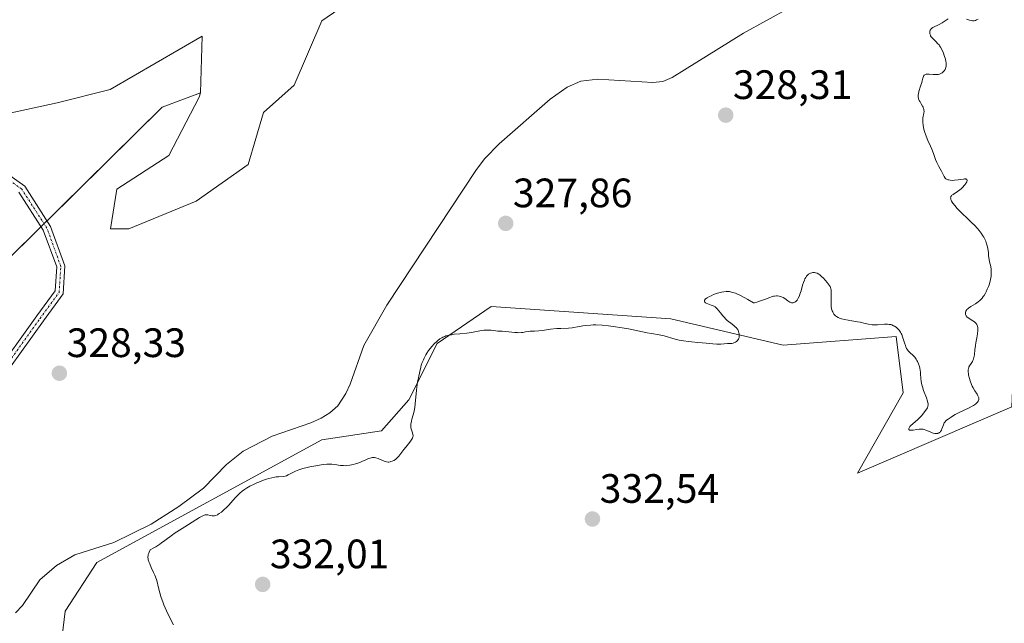
# Model space of a CAD drawing. Units: metres. Extents: x 629022 to 632507, y 4669471 to 4671848.
# Drawn here: x 631060 to 631301, y 4671205 to 4671353 of the extents above; entities that cross this region are included whole.
import ezdxf
from ezdxf.enums import TextEntityAlignment as Align

# ---------------------------------------------------------------- set-up
doc = ezdxf.new("R2010")
doc.units = ezdxf.units.M
doc.header["$MEASUREMENT"] = 0
doc.linetypes.add('TRAZO_Y_PUNTO', pattern=[1, 0.5, -0.25, 0, -0.25])
for name, color, linetype, lineweight in [('Camino', 19, 'Continuous', 0), ('Camino Cxs', 19, 'Continuous', 0), ('Camino eje', 39, 'TRAZO_Y_PUNTO', 13), ('Carátula', 7, 'Continuous', 5), ('Corriente natural lineal', 142, 'Continuous', 13), ('Cultivos herbáceos CxS', 92, 'Continuous', 0), ('Curva de nivel normal', 36, 'Continuous', 0), ('Pastizal CxS', 92, 'Continuous', 0), ('Punto de cota en terreno', 7, 'Continuous', 0), ('Rótulo de punto de cota en terreno', 19, 'Continuous', 0), ('Suelo desnudo', 252, 'Continuous', 0), ('Suelo desnudo CxS', 43, 'Continuous', 0)]:
    doc.layers.add(name, color=color, linetype=linetype, lineweight=lineweight)
doc.styles.add('Arial', font='txt', dxfattribs={"height": 0.2})

# ---------------------------------------------------------------- blocks, each defined once
blk = doc.blocks.new('*U154')
at = {"layer": 'Cultivos herbáceos CxS', "color": 92, "linetype": 'Continuous', "lineweight": 0}
blk.add_polyline3d([(631151.96, 4671364.63, 328.28), (631134.02, 4671352.26, 328.55), (631127.27, 4671336.56, 328.22), (631119.8, 4671329.85, 328.77), (631116.07, 4671317.15, 328.71), (631103.38, 4671308.2, 328.63), (631086.95, 4671301.48, 328.12), (631082.47, 4671301.48, 328.55), (631083.97, 4671311.18, 328.89), (631096.66, 4671319.39, 328.86), (631104.12, 4671333.58, 328.97), (631104.46, 4671334.65, 328.98), (631104.87, 4671348.51, 329.43), (631082.36, 4671335.49, 329.44), (631069.42, 4671332.25, 329.52), (631048.77, 4671327.78, 329.39), (631001.96, 4671318.64, 329.14), (630942.42, 4671310.53, 328.48), (630915.09, 4671311.92, 328.39), (630889.79, 4671306.99, 328.5), (630840.29, 4671286.01, 327.89)], dxfattribs=at)
blk = doc.blocks.new('*U173')
at = {"layer": 'Curva de nivel normal', "color": 36, "linetype": 'Continuous', "lineweight": 0}
for points in [[(631097.85, 4671204.87, 330), (631096.88, 4671206.77, 330), (631096.15, 4671208.25, 330), (631095.49, 4671209.73, 330), (631095.21, 4671210.44, 330), (631095.04, 4671210.9, 330), (631094.76, 4671211.79, 330), (631094.52, 4671212.63, 330), (631094.12, 4671214.22, 330), (631093.83, 4671215.35, 330), (631093.66, 4671215.89, 330), (631093.27, 4671216.94, 330), (631092.98, 4671217.62, 330), (631092.41, 4671218.87, 330), (631092.03, 4671219.71, 330), (631091.88, 4671220.09, 330), (631091.68, 4671220.69, 330), (631091.63, 4671220.97, 330), (631091.6, 4671221.39, 330), (631091.64, 4671221.8, 330), (631091.69, 4671222.02, 330), (631091.79, 4671222.36, 330), (631091.89, 4671222.61, 330), (631092.14, 4671223.14, 330), (631093.01, 4671223.61, 330), (631093.54, 4671223.92, 330), (631094.5, 4671224.53, 330), (631094.94, 4671224.83, 330), (631095.73, 4671225.41, 330), (631097.59, 4671226.86, 330), (631097.96, 4671227.13, 330), (631098.64, 4671227.59, 330), (631100.61, 4671228.75, 330), (631104.18, 4671231.06, 330), (631104.48, 4671231.24, 330), (631104.96, 4671231.49, 330), (631105.34, 4671231.64, 330), (631105.55, 4671231.69, 330), (631105.68, 4671231.71, 330), (631105.93, 4671231.71, 330), (631106.22, 4671231.68, 330), (631106.82, 4671231.55, 330), (631107.26, 4671231.46, 330), (631107.65, 4671231.42, 330), (631107.84, 4671231.44, 330), (631108.17, 4671231.52, 330), (631108.55, 4671231.7, 330), (631108.77, 4671231.83, 330), (631109.01, 4671231.99, 330), (631109.54, 4671232.39, 330), (631110.32, 4671233.06, 330), (631110.71, 4671233.44, 330), (631111.3, 4671234.04, 330), (631111.85, 4671234.65, 330), (631112.9, 4671235.85, 330), (631113.43, 4671236.42, 330), (631113.7, 4671236.7, 330), (631113.99, 4671236.96, 330), (631114.58, 4671237.44, 330), (631115.2, 4671237.89, 330), (631115.63, 4671238.17, 330), (631116.5, 4671238.68, 330), (631117.49, 4671239.18, 330), (631118.16, 4671239.49, 330), (631118.63, 4671239.68, 330), (631119.58, 4671240.04, 330), (631120.57, 4671240.38, 330), (631121.07, 4671240.53, 330), (631121.82, 4671240.73, 330), (631122.53, 4671240.88, 330), (631122.87, 4671240.94, 330), (631123.5, 4671241, 330), (631124.62, 4671241.08, 330), (631125.13, 4671241.16, 330), (631125.38, 4671241.23, 330), (631125.86, 4671241.44, 330), (631126.93, 4671242.04, 330), (631127.6, 4671242.37, 330), (631127.99, 4671242.54, 330), (631128.42, 4671242.69, 330), (631129.38, 4671242.98, 330), (631130.43, 4671243.25, 330), (631131.15, 4671243.41, 330), (631132.55, 4671243.69, 330), (631133.84, 4671243.91, 330), (631134.44, 4671243.99, 330), (631135.28, 4671244.07, 330), (631136.07, 4671244.09, 330), (631136.45, 4671244.08, 330), (631137.18, 4671244, 330), (631138.6, 4671243.77, 330), (631139.32, 4671243.7, 330), (631139.7, 4671243.68, 330), (631140.09, 4671243.7, 330), (631140.89, 4671243.79, 330), (631141.71, 4671243.96, 330), (631142.25, 4671244.11, 330), (631142.61, 4671244.22, 330), (631143.31, 4671244.48, 330), (631143.81, 4671244.7, 330), (631144.77, 4671245.13, 330), (631145.44, 4671245.41, 330), (631145.86, 4671245.55, 330), (631146.07, 4671245.61, 330), (631146.38, 4671245.66, 330), (631146.67, 4671245.67, 330), (631146.86, 4671245.66, 330), (631147.24, 4671245.61, 330), (631147.77, 4671245.45, 330), (631148.1, 4671245.32, 330), (631148.7, 4671245.04, 330), (631149.23, 4671244.8, 330), (631149.47, 4671244.71, 330), (631149.83, 4671244.62, 330), (631150.19, 4671244.58, 330), (631150.38, 4671244.58, 330), (631150.74, 4671244.63, 330), (631150.92, 4671244.68, 330), (631151.2, 4671244.77, 330), (631151.63, 4671244.97, 330), (631152.05, 4671245.24, 330), (631152.25, 4671245.41, 330), (631152.45, 4671245.59, 330), (631152.82, 4671246.02, 330), (631154.02, 4671247.62, 330), (631154.51, 4671248.22, 330), (631155.49, 4671249.4, 330), (631155.88, 4671249.93, 330), (631156.04, 4671250.16, 330), (631156.15, 4671250.38, 330), (631156.21, 4671250.51, 330), (631156.29, 4671250.75, 330), (631156.31, 4671250.86, 330), (631156.32, 4671251.08, 330), (631156.29, 4671251.28, 330), (631156.16, 4671251.71, 330), (631155.98, 4671252.2, 330), (631155.9, 4671252.48, 330), (631155.8, 4671252.96, 330), (631155.78, 4671253.52, 330), (631155.8, 4671253.83, 330), (631155.91, 4671254.52, 330), (631156.03, 4671255.03, 330), (631156.32, 4671256.13, 330), (631156.54, 4671257, 330), (631156.72, 4671257.89, 330), (631156.84, 4671258.81, 330), (631157.18, 4671262.16, 330), (631157.43, 4671264.09, 330), (631157.6, 4671265.12, 330), (631157.92, 4671266.68, 330), (631158.18, 4671267.7, 330), (631158.32, 4671268.19, 330), (631158.56, 4671268.89, 330), (631158.83, 4671269.56, 330), (631159.02, 4671269.97, 330), (631159.43, 4671270.75, 330), (631159.65, 4671271.11, 330), (631160.09, 4671271.79, 330), (631160.56, 4671272.4, 330), (631160.87, 4671272.77, 330), (631161.49, 4671273.44, 330), (631162.09, 4671274.01, 330), (631162.39, 4671274.27, 330), (631162.85, 4671274.61, 330), (631163.32, 4671274.9, 330), (631163.56, 4671275.03, 330), (631164.07, 4671275.25, 330), (631164.34, 4671275.35, 330), (631164.76, 4671275.48, 330), (631165.06, 4671275.55, 330), (631165.69, 4671275.66, 330), (631166.35, 4671275.75, 330), (631167.76, 4671275.89, 330), (631169.43, 4671276.07, 330), (631170.54, 4671276.23, 330), (631172.63, 4671276.59, 330), (631173.55, 4671276.73, 330), (631173.95, 4671276.77, 330), (631174.33, 4671276.79, 330), (631174.97, 4671276.79, 330), (631175.35, 4671276.76, 330), (631176.02, 4671276.66, 330), (631176.49, 4671276.6, 330), (631176.97, 4671276.55, 330), (631178.02, 4671276.5, 330), (631178.94, 4671276.44, 330), (631181.12, 4671276.21, 330), (631181.83, 4671276.16, 330), (631182.16, 4671276.15, 330), (631182.75, 4671276.18, 330), (631183.11, 4671276.22, 330), (631183.75, 4671276.33, 330), (631184.43, 4671276.44, 330), (631184.89, 4671276.48, 330), (631185.96, 4671276.52, 330), (631187.01, 4671276.6, 330), (631187.87, 4671276.71, 330), (631189.86, 4671276.98, 330), (631191.4, 4671277.14, 330), (631192.37, 4671277.2, 330), (631194.22, 4671277.28, 330), (631195.11, 4671277.34, 330), (631195.56, 4671277.4, 330), (631196.46, 4671277.55, 330), (631197.74, 4671277.79, 330), (631198.45, 4671277.9, 330), (631199.62, 4671278.02, 330), (631200.26, 4671278.04, 330), (631200.95, 4671278.04, 330), (631202.45, 4671277.97, 330), (631204.05, 4671277.82, 330), (631205.15, 4671277.68, 330), (631207.32, 4671277.34, 330), (631208.86, 4671277.06, 330), (631213.48, 4671276.14, 330), (631214.52, 4671275.95, 330), (631216.35, 4671275.64, 330), (631217.2, 4671275.47, 330), (631217.62, 4671275.37, 330), (631220.27, 4671274.58, 330), (631221.27, 4671274.33, 330), (631221.8, 4671274.22, 330), (631222.35, 4671274.13, 330), (631223.51, 4671273.98, 330), (631224.3, 4671273.9, 330), (631225.84, 4671273.78, 330), (631226.91, 4671273.7, 330), (631227.86, 4671273.61, 330), (631229.45, 4671273.43, 330), (631230.47, 4671273.36, 330), (631231.43, 4671273.37, 330), (631233.03, 4671273.49, 330), (631234.12, 4671273.54, 330), (631234.43, 4671273.59, 330), (631234.59, 4671273.64, 330), (631234.88, 4671273.75, 330), (631235.02, 4671273.83, 330), (631235.24, 4671273.97, 330), (631235.52, 4671274.24, 330), (631235.68, 4671274.47, 330), (631235.75, 4671274.59, 330), (631235.83, 4671274.8, 330), (631235.87, 4671274.94, 330), (631235.92, 4671275.23, 330), (631235.93, 4671275.46, 330), (631235.91, 4671275.82, 330), (631235.84, 4671276.19, 330), (631235.78, 4671276.37, 330), (631235.63, 4671276.74, 330), (631235.54, 4671276.91, 330), (631235.37, 4671277.16, 330), (631235.24, 4671277.32, 330), (631234.94, 4671277.61, 330), (631234.61, 4671277.89, 330), (631233.86, 4671278.43, 330), (631233.28, 4671278.87, 330), (631233, 4671279.1, 330), (631232.72, 4671279.36, 330), (631232.21, 4671279.91, 330), (631231.89, 4671280.29, 330), (631231.32, 4671281.02, 330), (631230.95, 4671281.5, 330), (631230.53, 4671281.99, 330), (631230.33, 4671282.19, 330), (631230.03, 4671282.42, 330), (631229.87, 4671282.52, 330), (631229.52, 4671282.7, 330), (631229.1, 4671282.86, 330), (631228.23, 4671283.17, 330), (631227.86, 4671283.34, 330), (631227.7, 4671283.44, 330), (631227.5, 4671283.62, 330), (631227.45, 4671283.72, 330), (631227.42, 4671283.89, 330), (631227.47, 4671284.07, 330), (631227.53, 4671284.17, 330), (631227.71, 4671284.38, 330), (631227.84, 4671284.49, 330), (631228.09, 4671284.66, 330), (631228.68, 4671285.01, 330), (631229.03, 4671285.18, 330), (631229.62, 4671285.44, 330), (631230.6, 4671285.79, 330), (631231.28, 4671285.98, 330), (631231.62, 4671286.06, 330), (631232.14, 4671286.15, 330), (631232.73, 4671286.2, 330), (631233.04, 4671286.2, 330), (631233.52, 4671286.16, 330), (631234.05, 4671286.06, 330), (631234.34, 4671285.98, 330), (631234.97, 4671285.76, 330), (631235.33, 4671285.62, 330), (631235.9, 4671285.37, 330), (631237.25, 4671284.68, 330), (631238.04, 4671284.24, 330), (631239.4, 4671283.45, 330), (631239.65, 4671283.47, 330), (631240.23, 4671283.6, 330), (631240.88, 4671283.81, 330), (631242.3, 4671284.36, 330), (631243.35, 4671284.75, 330), (631243.83, 4671284.91, 330), (631244.27, 4671285.02, 330), (631244.55, 4671285.07, 330), (631245.04, 4671285.11, 330), (631245.27, 4671285.11, 330), (631245.68, 4671285.07, 330), (631246.05, 4671284.99, 330), (631246.27, 4671284.91, 330), (631246.68, 4671284.71, 330), (631247.09, 4671284.46, 330), (631247.8, 4671283.93, 330), (631248.26, 4671283.61, 330), (631248.52, 4671283.49, 330), (631248.64, 4671283.45, 330), (631248.82, 4671283.42, 330), (631249.09, 4671283.44, 330), (631249.22, 4671283.48, 330), (631249.49, 4671283.6, 330), (631249.73, 4671283.78, 330), (631249.86, 4671283.9, 330), (631250.04, 4671284.12, 330), (631250.33, 4671284.56, 330), (631250.6, 4671285.16, 330), (631250.74, 4671285.53, 330), (631251.01, 4671286.4, 330), (631251.39, 4671287.71, 330), (631251.6, 4671288.36, 330), (631251.83, 4671288.97, 330), (631251.95, 4671289.25, 330), (631252.15, 4671289.62, 330), (631252.36, 4671289.94, 330), (631252.51, 4671290.12, 330), (631252.83, 4671290.41, 330), (631252.99, 4671290.52, 330), (631253.33, 4671290.68, 330), (631253.66, 4671290.78, 330), (631253.88, 4671290.81, 330), (631254.3, 4671290.8, 330), (631254.52, 4671290.77, 330), (631254.94, 4671290.64, 330), (631255.32, 4671290.43, 330), (631255.58, 4671290.24, 330), (631256.1, 4671289.78, 330), (631256.38, 4671289.5, 330), (631256.95, 4671288.9, 330), (631257.36, 4671288.42, 330), (631257.86, 4671287.76, 330), (631258.1, 4671287.38, 330), (631258.18, 4671287.2, 330), (631258.31, 4671286.83, 330), (631258.36, 4671286.57, 330), (631258.39, 4671285.93, 330), (631258.37, 4671285.32, 330), (631258.32, 4671283.91, 330), (631258.33, 4671283.21, 330), (631258.34, 4671282.87, 330), (631258.38, 4671282.56, 330), (631258.48, 4671281.99, 330), (631258.62, 4671281.49, 330), (631258.75, 4671281.2, 330), (631258.84, 4671281.02, 330), (631259.04, 4671280.69, 330), (631259.28, 4671280.4, 330), (631259.42, 4671280.27, 330), (631259.64, 4671280.09, 330), (631260.06, 4671279.85, 330), (631260.59, 4671279.64, 330), (631260.9, 4671279.55, 330), (631261.64, 4671279.39, 330), (631263.41, 4671279.08, 330), (631264.82, 4671278.82, 330), (631265.43, 4671278.68, 330), (631266.62, 4671278.39, 330), (631267.49, 4671278.2, 330), (631268.35, 4671278.08, 330), (631268.78, 4671278.05, 330), (631269.64, 4671278.07, 330), (631271.34, 4671278.22, 330), (631271.88, 4671278.23, 330), (631272.14, 4671278.22, 330), (631272.52, 4671278.18, 330), (631272.9, 4671278.11, 330), (631273.14, 4671278.04, 330), (631273.6, 4671277.85, 330), (631273.82, 4671277.73, 330), (631274.23, 4671277.46, 330), (631274.41, 4671277.31, 330), (631274.73, 4671277, 330), (631274.95, 4671276.73, 330), (631275.25, 4671276.3, 330), (631275.45, 4671275.94, 330), (631275.57, 4671275.69, 330), (631275.78, 4671275.17, 330), (631275.96, 4671274.65, 330), (631276.26, 4671273.65, 330), (631276.47, 4671273, 330), (631276.57, 4671272.73, 330), (631276.78, 4671272.29, 330), (631277.02, 4671271.93, 330), (631277.19, 4671271.72, 330), (631277.6, 4671271.31, 330), (631278.37, 4671270.58, 330), (631278.76, 4671270.15, 330), (631279.14, 4671269.66, 330), (631279.3, 4671269.4, 330), (631279.46, 4671269.13, 330), (631279.71, 4671268.53, 330), (631279.91, 4671267.9, 330), (631280.01, 4671267.45, 330), (631280.15, 4671266.52, 330), (631280.2, 4671266.04, 330), (631280.28, 4671265.04, 330), (631280.36, 4671264.24, 330), (631280.52, 4671263.39, 330), (631280.63, 4671262.95, 330), (631280.93, 4671262.03, 330), (631281.63, 4671260.21, 330), (631281.9, 4671259.41, 330), (631281.98, 4671259.06, 330), (631282.02, 4671258.76, 330), (631282.03, 4671258.57, 330), (631281.99, 4671258.24, 330), (631281.95, 4671258.1, 330), (631281.84, 4671257.83, 330), (631281.7, 4671257.59, 330), (631281.35, 4671257.14, 330), (631280.48, 4671255.98, 330), (631280.11, 4671255.55, 330), (631279.9, 4671255.33, 330), (631279.42, 4671254.89, 330), (631278.4, 4671254.02, 330), (631277.76, 4671253.43, 330), (631277.6, 4671253.26, 330), (631277.38, 4671252.94, 330), (631277.31, 4671252.76, 330), (631277.29, 4671252.63, 330), (631277.33, 4671252.49, 330), (631277.5, 4671252.38, 330), (631277.63, 4671252.35, 330), (631277.98, 4671252.34, 330), (631278.39, 4671252.39, 330), (631279.28, 4671252.54, 330), (631279.8, 4671252.62, 330), (631280.05, 4671252.64, 330), (631280.42, 4671252.63, 330), (631280.81, 4671252.57, 330), (631281.02, 4671252.51, 330), (631281.48, 4671252.35, 330), (631282.49, 4671251.93, 330), (631282.99, 4671251.73, 330), (631283.23, 4671251.66, 330), (631283.65, 4671251.56, 330), (631283.84, 4671251.54, 330), (631284.12, 4671251.54, 330), (631284.37, 4671251.57, 330), (631284.49, 4671251.61, 330), (631284.71, 4671251.71, 330), (631284.81, 4671251.77, 330), (631284.95, 4671251.9, 330), (631285.08, 4671252.04, 330), (631285.29, 4671252.4, 330), (631285.41, 4671252.67, 330), (631285.61, 4671253.24, 330), (631285.76, 4671253.65, 330), (631285.98, 4671254.12, 330), (631286.12, 4671254.33, 330), (631286.37, 4671254.62, 330), (631286.52, 4671254.77, 330), (631286.88, 4671255.07, 330), (631287.61, 4671255.57, 330), (631288.21, 4671255.92, 330), (631288.65, 4671256.16, 330), (631289.63, 4671256.66, 330), (631292.01, 4671257.8, 330), (631292.74, 4671258.18, 330), (631293.06, 4671258.38, 330), (631293.57, 4671258.72, 330), (631293.78, 4671258.89, 330), (631294.04, 4671259.16, 330), (631294.24, 4671259.43, 330), (631294.31, 4671259.57, 330), (631294.39, 4671259.86, 330), (631294.4, 4671260.01, 330), (631294.38, 4671260.25, 330), (631294.34, 4671260.41, 330), (631294.19, 4671260.75, 330), (631293.99, 4671261.11, 330), (631293.46, 4671261.94, 330), (631293.02, 4671262.66, 330), (631292.81, 4671263.06, 330), (631292.62, 4671263.48, 330), (631292.28, 4671264.38, 330), (631292.1, 4671264.98, 330), (631291.92, 4671265.76, 330), (631291.86, 4671266.13, 330), (631291.81, 4671266.63, 330), (631291.8, 4671266.86, 330), (631291.82, 4671267.16, 330), (631291.85, 4671267.34, 330), (631291.93, 4671267.65, 330), (631291.98, 4671267.78, 330), (631292.11, 4671268.02, 330), (631292.56, 4671268.64, 330), (631292.84, 4671269.08, 330), (631292.95, 4671269.33, 330), (631293.1, 4671269.72, 330), (631293.22, 4671270.15, 330), (631293.26, 4671270.37, 330), (631293.33, 4671270.84, 330), (631293.43, 4671271.96, 330), (631293.58, 4671273.06, 330), (631293.68, 4671273.64, 330), (631293.92, 4671274.89, 330), (631294.08, 4671275.84, 330), (631294.16, 4671276.71, 330), (631294.16, 4671277.09, 330), (631294.12, 4671277.44, 330), (631294.08, 4671277.64, 330), (631293.96, 4671278, 330), (631293.88, 4671278.16, 330), (631293.69, 4671278.44, 330), (631293.47, 4671278.67, 330), (631293.31, 4671278.81, 330), (631292.97, 4671279.06, 330), (631291.81, 4671279.8, 330), (631291.51, 4671280.04, 330), (631291.39, 4671280.17, 330), (631291.29, 4671280.3, 330), (631291.16, 4671280.57, 330), (631291.11, 4671280.85, 330), (631291.12, 4671281.04, 330), (631291.15, 4671281.16, 330), (631291.23, 4671281.4, 330), (631291.37, 4671281.65, 330), (631291.47, 4671281.77, 330), (631291.71, 4671282, 330), (631291.92, 4671282.17, 330), (631292.48, 4671282.52, 330), (631293.61, 4671283.18, 330), (631294.25, 4671283.64, 330), (631294.68, 4671284.01, 330), (631294.89, 4671284.21, 330), (631295.19, 4671284.56, 330), (631295.48, 4671284.94, 330), (631295.67, 4671285.21, 330), (631296.01, 4671285.8, 330), (631296.17, 4671286.11, 330), (631296.47, 4671286.75, 330), (631296.73, 4671287.41, 330), (631296.89, 4671287.85, 330), (631297.15, 4671288.72, 330), (631297.34, 4671289.55, 330), (631297.41, 4671289.97, 330), (631297.45, 4671290.63, 330), (631297.42, 4671291.36, 330), (631297.38, 4671291.76, 330), (631297.22, 4671292.65, 330), (631297.11, 4671293.14, 330), (631296.9, 4671293.96, 330), (631296.8, 4671295.01, 330), (631296.73, 4671295.62, 330), (631296.57, 4671296.66, 330), (631296.48, 4671297.1, 330), (631296.29, 4671297.84, 330), (631296.08, 4671298.45, 330), (631295.93, 4671298.8, 330), (631295.6, 4671299.42, 330), (631295.39, 4671299.77, 330), (631294.94, 4671300.44, 330), (631294.45, 4671301.11, 330), (631294.09, 4671301.54, 330), (631293.33, 4671302.38, 330), (631292.73, 4671302.99, 330), (631291.44, 4671304.18, 330), (631290.44, 4671305.13, 330), (631289.55, 4671306.03, 330), (631289.13, 4671306.49, 330), (631288.56, 4671307.15, 330), (631288.09, 4671307.75, 330), (631287.9, 4671308.02, 330), (631287.75, 4671308.27, 330), (631287.68, 4671308.42, 330), (631287.57, 4671308.7, 330), (631287.54, 4671308.82, 330), (631287.52, 4671309.04, 330), (631287.55, 4671309.24, 330), (631287.59, 4671309.35, 330), (631287.73, 4671309.57, 330), (631287.84, 4671309.68, 330), (631288.11, 4671309.89, 330), (631289.22, 4671310.6, 330), (631289.79, 4671311.02, 330), (631290.08, 4671311.26, 330), (631290.49, 4671311.64, 330), (631290.86, 4671312.03, 330), (631291.02, 4671312.23, 330), (631291.26, 4671312.58, 330), (631291.35, 4671312.75, 330), (631291.46, 4671312.98, 330), (631291.52, 4671313.29, 330), (631291.46, 4671313.52, 330), (631291.38, 4671313.59, 330), (631291.26, 4671313.64, 330), (631291.16, 4671313.65, 330), (631290.92, 4671313.66, 330), (631290.63, 4671313.63, 330), (631289.93, 4671313.51, 330), (631289.32, 4671313.42, 330), (631288.46, 4671313.34, 330), (631288.03, 4671313.32, 330), (631287.43, 4671313.35, 330), (631287.06, 4671313.41, 330), (631286.9, 4671313.45, 330), (631286.68, 4671313.53, 330), (631286.49, 4671313.63, 330), (631286.38, 4671313.71, 330), (631286.19, 4671313.89, 330), (631285.97, 4671314.23, 330), (631285.55, 4671315.08, 330), (631285.27, 4671315.58, 330), (631284.62, 4671316.71, 330), (631284.28, 4671317.34, 330), (631284.12, 4671317.68, 330), (631283.83, 4671318.38, 330), (631283.3, 4671319.85, 330), (631282.9, 4671320.94, 330), (631282.6, 4671321.63, 330), (631281.98, 4671323.02, 330), (631281.52, 4671324.14, 330), (631281.15, 4671325.25, 330), (631281, 4671325.82, 330), (631280.82, 4671326.68, 330), (631280.72, 4671327.49, 330), (631280.7, 4671327.87, 330), (631280.71, 4671328.11, 330), (631280.75, 4671328.55, 330), (631280.96, 4671329.71, 330), (631281.02, 4671330.21, 330), (631281.01, 4671330.45, 330), (631280.97, 4671330.68, 330), (631280.92, 4671330.84, 330), (631280.81, 4671331.15, 330), (631280.66, 4671331.45, 330), (631280.31, 4671332.03, 330), (631280.05, 4671332.44, 330), (631279.86, 4671332.81, 330), (631279.78, 4671332.99, 330), (631279.68, 4671333.26, 330), (631279.6, 4671333.7, 330), (631279.61, 4671334.18, 330), (631279.64, 4671334.44, 330), (631279.78, 4671335.02, 330), (631280.2, 4671336.27, 330), (631280.5, 4671337.2, 330), (631280.6, 4671337.57, 330), (631280.75, 4671338.25, 330), (631280.89, 4671338.65, 330), (631281.01, 4671338.87, 330), (631281.09, 4671338.96, 330), (631281.22, 4671339.07, 330), (631281.39, 4671339.16, 330), (631281.52, 4671339.19, 330), (631281.81, 4671339.24, 330), (631282.29, 4671339.25, 330), (631283.29, 4671339.16, 330), (631283.87, 4671339.12, 330), (631284.13, 4671339.11, 330), (631284.49, 4671339.14, 330), (631284.83, 4671339.23, 330), (631285, 4671339.29, 330), (631285.29, 4671339.45, 330), (631285.44, 4671339.55, 330), (631285.64, 4671339.72, 330), (631285.92, 4671340.03, 330), (631286.16, 4671340.38, 330), (631286.25, 4671340.56, 330), (631286.37, 4671340.97, 330), (631286.41, 4671341.19, 330), (631286.43, 4671341.67, 330), (631286.4, 4671342.03, 330), (631286.36, 4671342.29, 330), (631286.25, 4671342.85, 330), (631285.97, 4671343.81, 330), (631285.79, 4671344.32, 330), (631285.46, 4671345.09, 330), (631285.06, 4671345.81, 330), (631284.84, 4671346.15, 330), (631284.68, 4671346.36, 330), (631284.35, 4671346.74, 330), (631284.01, 4671347.1, 330), (631283.36, 4671347.73, 330), (631282.95, 4671348.17, 330), (631282.78, 4671348.38, 330), (631282.64, 4671348.61, 330), (631282.57, 4671348.75, 330), (631282.47, 4671349.05, 330), (631282.44, 4671349.19, 330), (631282.43, 4671349.47, 330), (631282.46, 4671349.74, 330), (631282.53, 4671349.96, 330), (631282.58, 4671350.06, 330), (631282.68, 4671350.2, 330), (631282.81, 4671350.34, 330), (631283.14, 4671350.58, 330), (631284.73, 4671351.39, 330), (631285.43, 4671351.79, 330), (631286.91, 4671352.7, 330)], [(631291.41, 4671352.66, 330), (631291.9, 4671352.47, 330), (631292.15, 4671352.39, 330), (631292.65, 4671352.29, 330), (631292.89, 4671352.27, 330), (631293.24, 4671352.28, 330), (631293.59, 4671352.36, 330), (631293.8, 4671352.45, 330), (631294.21, 4671352.68, 330)]]:
    blk.add_polyline3d(points, dxfattribs=at)
blk = doc.blocks.new('5PATER')
at = {"layer": 'Carátula', "linetype": 'Continuous', "lineweight": 5}
h = blk.add_hatch(color=250, dxfattribs=at)
edge = h.paths.add_edge_path()
edge.add_ellipse((0, 0.01), major_axis=(-1.33, -1.34), ratio=0.999422, start_angle=0, end_angle=360)

msp = doc.modelspace()

# ---------------------------------------------------------------- linework, layer by layer
at = {"layer": 'Camino', "color": 19, "linetype": 'Continuous', "lineweight": 0}
for points in [[(631051.94, 4671318.64, 329.3), (631061.55, 4671311.88, 329.3), (631067.85, 4671302.09, 329.12), (631071.35, 4671292.48, 328.7), (631070.89, 4671285.62, 328.5), (631066.07, 4671279.04, 328.37), (631055.31, 4671264.07, 328.51)], [(631053.61, 4671265.13, 328.57), (631064.45, 4671280.22, 328.53), (631068.94, 4671286.34, 328.63), (631069.33, 4671292.19, 328.77), (631066.05, 4671301.2, 329.15), (631060.08, 4671310.46, 329.31)]]:
    msp.add_polyline3d(points, dxfattribs=at)
at = {"layer": 'Camino Cxs', "color": 19, "linetype": 'Continuous', "lineweight": 0}
for points in [[(631051.94, 4671318.64, 329.3), (631061.55, 4671311.88, 329.3), (631067.85, 4671302.09, 329.12), (631071.35, 4671292.48, 328.7), (631070.89, 4671285.62, 328.5), (631066.07, 4671279.04, 328.37), (631055.31, 4671264.07, 328.51)], [(631053.61, 4671265.13, 328.57), (631064.45, 4671280.22, 328.53), (631068.94, 4671286.34, 328.63), (631069.33, 4671292.19, 328.77), (631066.05, 4671301.2, 329.15), (631060.08, 4671310.46, 329.31)]]:
    msp.add_polyline3d(points, dxfattribs=at)
at = {"layer": 'Camino eje', "color": 39, "linetype": 'TRAZO_Y_PUNTO', "lineweight": 13}
msp.add_polyline3d([(631054.46, 4671264.6, 328.54), (631065.26, 4671279.63, 328.45), (631069.92, 4671285.98, 328.56), (631070.34, 4671292.33, 328.74), (631066.95, 4671301.65, 329.13), (631060.81, 4671311.17, 329.3), (631051.5, 4671317.73, 329.29)], dxfattribs=at)
at = {"layer": 'Corriente natural lineal', "color": 142, "linetype": 'Continuous', "lineweight": 13}
msp.add_polyline3d([(631248.17, 4671355.38, 328.07), (631236.93, 4671349.21, 327.97), (631219.56, 4671338.43, 327.9), (631217.24, 4671337.47, 327.86), (631214.81, 4671337.17, 327.84), (631201.39, 4671337.99, 327.75), (631197.23, 4671337.56, 327.74), (631193.91, 4671336.02, 327.81), (631189.78, 4671333.11, 327.69), (631177.32, 4671322.25, 327.62), (631173.84, 4671318.69, 327.55), (631171.79, 4671315.99, 327.53), (631149.88, 4671282.87, 327.34), (631144.27, 4671272.99, 327.3), (631140.93, 4671263.6, 327.22), (631139.91, 4671261.29, 327.17), (631137.92, 4671258.27, 327.13), (631136.03, 4671256.61, 327.12), (631133.87, 4671255.32, 327.16), (631131.36, 4671254.16, 327.23), (631121.9, 4671250.93, 327.14), (631114.85, 4671247.22, 327.13), (631110.75, 4671243.95, 327.14), (631105.13, 4671238.23, 327.12), (631099.13, 4671233.74, 327), (631092.41, 4671229.43, 327.07), (631083.3, 4671224.98, 327.09), (631073.76, 4671221.98, 327.09), (631069.27, 4671219.32, 326.97), (631065.22, 4671215.84, 326.91), (631060.95, 4671209.61, 326.89), (631059.27, 4671207.8, 326.91)], dxfattribs=at)
at = {"layer": 'Cultivos herbáceos CxS', "color": 92, "linetype": 'Continuous', "lineweight": 0}
for points in [[(631269.62, 4671507.01, 330.74), (631242.98, 4671507.51, 331.33), (631206.4, 4671501.54, 330.92), (631197.44, 4671491.09, 330.53), (631186.99, 4671467.2, 329.78), (631172.06, 4671431.37, 329.28), (631156.38, 4671408.23, 328.94), (631154.14, 4671384.34, 328.91), (631151.9, 4671365.68, 328.33), (631151.96, 4671364.63, 328.28), (631134.02, 4671352.26, 328.55), (631127.27, 4671336.56, 328.22), (631119.8, 4671329.85, 328.77), (631116.07, 4671317.16, 328.71), (631103.38, 4671308.2, 328.63), (631086.95, 4671301.48, 328.12), (631082.47, 4671301.48, 328.55), (631083.97, 4671311.18, 328.89), (631096.66, 4671319.4, 328.86), (631104.12, 4671333.58, 328.97), (631104.45, 4671334.65, 328.98)], [(631104.45, 4671334.65, 328.98), (631104.87, 4671348.51, 329.43), (631082.36, 4671335.49, 329.44), (631069.42, 4671332.25, 329.52), (631048.77, 4671327.78, 329.39), (631001.95, 4671318.64, 329.14), (630951.6, 4671311.78, 328.53), (630945.59, 4671310.96, 328.5), (630942.42, 4671310.53, 328.48), (630915.09, 4671311.92, 328.39), (630889.79, 4671307, 328.5), (630870.86, 4671298.97, 328.35), (630840.29, 4671286.01, 327.89), (630837.59, 4671286.33, 327.84), (630807.39, 4671289.96, 327.78), (630805.46, 4671290.19, 327.75), (630803.76, 4671290.4, 327.71), (630798.32, 4671291.05, 327.66)], [(631070.62, 4671202.1, 328.26), (631071.37, 4671208.16, 328.08), (631079.12, 4671220.06, 327.98), (631134.07, 4671250, 327.19), (631148.63, 4671252.18, 327.83), (631155.31, 4671259.8, 329.12), (631162.16, 4671273.48, 329.92), (631175.35, 4671282.54, 327.96), (631219.22, 4671279.55, 328.16), (631246.65, 4671273.08, 330.73), (631274.23, 4671275.19, 329.97), (631275.94, 4671261.51, 330.95), (631264.82, 4671241.83, 331.02), (631302.46, 4671258.08, 330.98), (631303.4, 4671282.62, 331.18), (631308.79, 4671298.8, 332.22), (631313.58, 4671311.12, 331.65), (631332.41, 4671311.12, 331.49), (631386.74, 4671297.22, 332.22)], [(631070.62, 4671202.1, 328.26), (631071.37, 4671208.16, 328.08), (631079.12, 4671220.06, 327.98), (631134.07, 4671250, 327.19), (631148.63, 4671252.18, 327.83), (631155.31, 4671259.8, 329.12), (631162.16, 4671273.48, 329.92), (631175.35, 4671282.54, 327.96), (631219.22, 4671279.55, 328.16), (631246.65, 4671273.08, 330.73), (631274.23, 4671275.19, 329.97), (631275.94, 4671261.51, 330.95), (631264.82, 4671241.83, 331.02), (631302.46, 4671258.08, 330.98)]]:
    msp.add_polyline3d(points, dxfattribs=at)
at = {"layer": 'Pastizal CxS', "color": 92, "linetype": 'Continuous', "lineweight": 0}
for points in [[(631269.62, 4671507.01, 330.74), (631242.98, 4671507.51, 331.33), (631206.4, 4671501.54, 330.92), (631197.44, 4671491.09, 330.53), (631186.99, 4671467.2, 329.78), (631172.06, 4671431.37, 329.28), (631156.38, 4671408.23, 328.94), (631154.14, 4671384.34, 328.91), (631151.9, 4671365.68, 328.33), (631151.96, 4671364.63, 328.28), (631134.02, 4671352.26, 328.55), (631127.27, 4671336.56, 328.22), (631119.8, 4671329.85, 328.77), (631116.07, 4671317.16, 328.71), (631103.38, 4671308.2, 328.63), (631086.95, 4671301.48, 328.12), (631082.47, 4671301.48, 328.55), (631083.97, 4671311.18, 328.89), (631096.66, 4671319.4, 328.86), (631104.12, 4671333.58, 328.97), (631104.45, 4671334.65, 328.98)], [(631057.66, 4671294.29, 329.21), (631095.06, 4671331.2, 329.1), (631104.46, 4671334.65, 328.98), (631104.12, 4671333.58, 328.97), (631096.66, 4671319.39, 328.86), (631083.97, 4671311.18, 328.89), (631082.47, 4671301.48, 328.55), (631086.95, 4671301.48, 328.12), (631103.38, 4671308.2, 328.63), (631116.07, 4671317.15, 328.71), (631119.8, 4671329.85, 328.77), (631127.27, 4671336.56, 328.22), (631134.02, 4671352.26, 328.55), (631151.96, 4671364.63, 328.28)], [(631104.45, 4671334.65, 328.98), (631095.06, 4671331.2, 329.1), (631066.97, 4671303.47, 329.18), (631066.24, 4671302.75, 329.18), (631065.51, 4671302.03, 329.17), (631057.66, 4671294.29, 329.21)], [(631070.62, 4671202.1, 328.26), (631071.37, 4671208.16, 328.08), (631079.12, 4671220.06, 327.98), (631134.07, 4671250, 327.19), (631148.63, 4671252.18, 327.83), (631155.31, 4671259.8, 329.12), (631162.16, 4671273.48, 329.92), (631175.35, 4671282.54, 327.96), (631219.22, 4671279.55, 328.16), (631246.65, 4671273.08, 330.73), (631274.23, 4671275.19, 329.97), (631275.94, 4671261.51, 330.95), (631264.82, 4671241.83, 331.02), (631302.46, 4671258.08, 330.98), (631303.4, 4671282.62, 331.18), (631308.79, 4671298.8, 332.22), (631313.58, 4671311.12, 331.65), (631332.41, 4671311.12, 331.49), (631386.74, 4671297.22, 332.22)], [(631302.46, 4671258.08, 330.98), (631264.82, 4671241.83, 331.02), (631275.94, 4671261.51, 330.95), (631274.23, 4671275.19, 329.97), (631246.65, 4671273.08, 330.73), (631219.22, 4671279.55, 328.16), (631175.35, 4671282.54, 327.96), (631162.16, 4671273.48, 329.92), (631155.31, 4671259.8, 329.12), (631148.63, 4671252.18, 327.83), (631134.07, 4671250, 327.19), (631079.12, 4671220.06, 327.98), (631071.37, 4671208.16, 328.08), (631070.62, 4671202.1, 328.26), (631070.58, 4671202.1, 328.25), (631051.82, 4671200.8, 326.79)]]:
    msp.add_polyline3d(points, dxfattribs=at)
at = {"layer": 'Suelo desnudo', "color": 252, "linetype": 'Continuous', "lineweight": 0}
for points in [[(631104.45, 4671334.65, 328.98), (631104.87, 4671348.51, 329.43), (631082.36, 4671335.49, 329.44), (631069.42, 4671332.25, 329.52), (631048.77, 4671327.78, 329.39), (631001.95, 4671318.64, 329.14), (630951.6, 4671311.78, 328.53), (630945.59, 4671310.96, 328.5), (630942.42, 4671310.53, 328.48), (630915.09, 4671311.92, 328.39), (630889.79, 4671307, 328.5), (630870.86, 4671298.97, 328.35), (630840.29, 4671286.01, 327.89), (630837.59, 4671286.33, 327.84), (630807.39, 4671289.96, 327.78), (630805.46, 4671290.19, 327.75), (630803.76, 4671290.4, 327.71), (630798.32, 4671291.05, 327.66)], [(631104.45, 4671334.65, 328.98), (631095.06, 4671331.2, 329.1), (631066.97, 4671303.47, 329.18), (631066.24, 4671302.75, 329.18), (631065.51, 4671302.03, 329.17), (631057.66, 4671294.29, 329.21)]]:
    msp.add_polyline3d(points, dxfattribs=at)
at = {"layer": 'Suelo desnudo CxS', "color": 43, "linetype": 'Continuous', "lineweight": 0}
msp.add_polyline3d([(631048.77, 4671327.78, 329.39), (631069.42, 4671332.25, 329.52), (631082.36, 4671335.49, 329.44), (631104.87, 4671348.51, 329.43), (631104.46, 4671334.65, 328.98), (631104.46, 4671334.65, 328.98), (631095.06, 4671331.2, 329.1), (631057.66, 4671294.29, 329.21)], dxfattribs=at)

# ---------------------------------------------------------------- block references
at = {"layer": 'Cultivos herbáceos CxS', "color": 92, "linetype": 'Continuous', "lineweight": 0}
msp.add_blockref('*U154', (0, 0), dxfattribs=at)
at = {"layer": 'Curva de nivel normal', "color": 36, "linetype": 'Continuous', "lineweight": 0}
msp.add_blockref('*U173', (0, 0), dxfattribs=at)
at = {"layer": 'Punto de cota en terreno', "linetype": 'Continuous', "lineweight": 0}
for p in [(631232.63, 4671329.22, 328.31), (631178.92, 4671302.81, 327.86), (631069.98, 4671266.25, 328.33), (631200.1, 4671230.68, 332.54), (631119.6, 4671214.72, 332.01)]:
    msp.add_blockref('5PATER', p, dxfattribs=at)

# ---------------------------------------------------------------- texts
at = {"layer": 'Rótulo de punto de cota en terreno', "color": 19, "linetype": 'Continuous', "lineweight": 0, "style": 'Arial'}
for s, p in [('328,31', (631234.39, 4671330.98)), ('327,86', (631180.68, 4671304.57)), ('328,33', (631071.74, 4671268.01)), ('332,54', (631201.86, 4671232.44)), ('332,01', (631121.36, 4671216.48))]:
    msp.add_text(s, height=7, dxfattribs=at).set_placement(p, align=Align.BOTTOM_LEFT)

doc.saveas('drawing.dxf')
